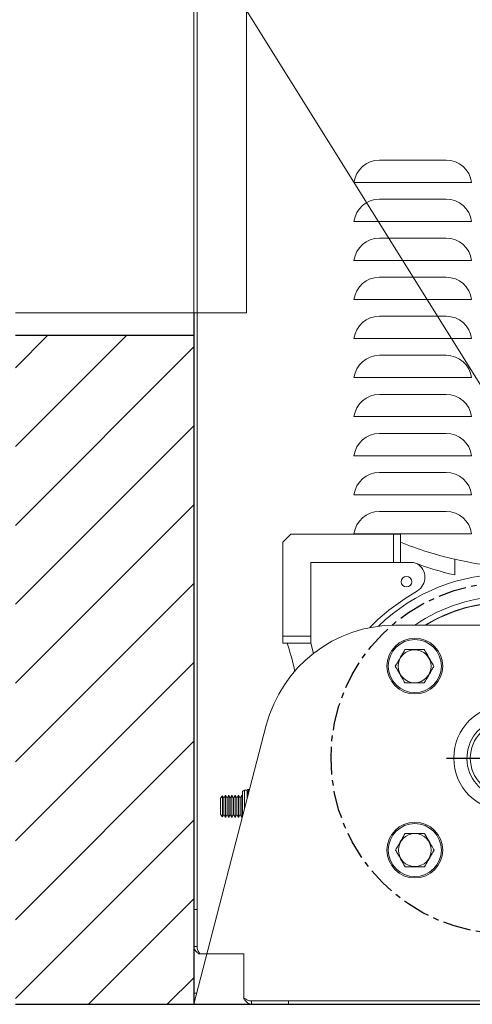
# Model space of a CAD drawing. Extents: x -14 to 208, y -263 to 7.
# Drawn here: x 52 to 62, y -138 to -116 of the extents above; entities that cross this region are included whole.
import ezdxf

# ---------------------------------------------------------------- set-up
doc = ezdxf.new("R2010")
doc.units = 0
doc.header["$MEASUREMENT"] = 0
doc.linetypes.add('CENTER', pattern=[2, 1.25, -0.25, 0.25, -0.25])
doc.layers.get('DEFPOINTS').update_dxf_attribs({"linetype": 'CONTINUOUS'})
for name, color, linetype in [('A4-001927', 54, 'CONTINUOUS'), ('CENT', 2, 'CENTER'), ('COVER', 45, 'CONTINUOUS'), ('DIM', 1, 'CONTINUOUS'), ('HW', 8, 'CONTINUOUS'), ('POWERHEAD', 84, 'CONTINUOUS')]:
    doc.layers.add(name, color=color, linetype=linetype)
doc.styles.add('ROMANT', font='ROMANT.shx')
doc.dimstyles.get("Standard").update_dxf_attribs({"dimtxt": 0.18, "dimasz": 0.18, "dimexe": 0.18, "dimexo": 0.0625, "dimgap": 0.09, "dimtad": 0, "dimtih": 1, "dimtoh": 1, "dimdec": 4, "dimzin": 0, "dimdsep": 46, "dimtxsty": 'STANDARD', "dimcen": 0.09, "dimadec": 0, "dimazin": 0, "dimtfac": 1, "dimtdec": 4, "dimtofl": 0, "dimtmove": 0, "dimatfit": 3, "dimfxl": 1, "dimtolj": 1, "dimtzin": 0, "dimarcsym": 0})

# ---------------------------------------------------------------- blocks, each defined once
blk = doc.blocks.new('*D97')
at = {"layer": 'DEFPOINTS', "color": 0, "transparency": 16777216}
for p in [(55.532, -89.319), (81.692, -137.838), (93.765, -137.838)]:
    blk.add_point(p, dxfattribs=at)
at = {"layer": 'DIM', "color": 0, "lineweight": -2, "transparency": 16777216}
for p, q in [((56.469, -89.319), (94.702, -89.319)), ((93.765, -92.019), (93.765, -110.171)), ((93.765, -135.138), (93.765, -116.986)), ((82.63, -137.838), (94.702, -137.838))]:
    blk.add_line(p, q, dxfattribs=at)
at = {"layer": 'DIM', "color": 0, "transparency": 16777216}
for points in [[(93.315, -92.019), (94.215, -92.019), (93.765, -89.319)], [(93.315, -135.138), (94.215, -135.138), (93.765, -137.838)]]:
    blk.add_solid(points, dxfattribs=at)
at = {"layer": 'DIM', "color": 0, "transparency": 16777216, "insert": (93.765, -113.579), "char_height": 2.7, "attachment_point": 5, "style": 'ROMANT'}
blk.add_mtext('\\A1;48 1/2"', dxfattribs=at)

msp = doc.modelspace()

# ---------------------------------------------------------------- hatches: boundary and pattern name
at = {"layer": 'HW'}
h = msp.add_hatch(dxfattribs=at)
h.set_pattern_fill('ANSI31', color=256, scale=10, style=0)
h.paths.add_polyline_path([(55.44229, -83.46551), (51.83897, -84.36637), (52.58707, -82.37285), (51.44229, -82.63037), (51.44229, -93.838), (55.44229, -93.838)])
h.paths.add_polyline_path([(55.44229, -122.838), (51.44229, -122.838), (51.44229, -137.838), (55.44229, -137.838)])
h.paths.add_polyline_path([(-4.05771, -137.838), (-0.05771, -137.838), (-0.05771, -83.58021), (-2.41787, -84.36637), (-1.66977, -82.37285), (-4.05771, -83.16826)])

# ---------------------------------------------------------------- linework, layer by layer
at = {"layer": 'A4-001927', "linetype": 'Continuous', "lineweight": 15}
for p, q in [((56.62979, -122.338), (56.62979, -94.338)), ((50.91606, -106.42527), (65.80072, -130.23426)), ((51.44229, -122.338), (51.62979, -122.338)), ((51.62979, -122.338), (56.62979, -122.338))]:
    msp.add_line(p, q, dxfattribs=at)
at = {"layer": 'CENT'}
msp.add_line((61.11729, -132.318), (63.81729, -132.318), dxfattribs=at)
at = {"layer": 'CENT', "ltscale": 0.5}
msp.add_circle((62.46198, -132.32154), 3.9375, dxfattribs=at)
at = {"layer": 'COVER', "linetype": 'Continuous', "lineweight": 15}
for p, q in [((55.44229, -110.86925), (55.44229, -135.71)), ((55.51699, -110.86925), (55.51699, -135.71)), ((59.60886, -118.91463), (61.10886, -118.91463)), ((61.43004, -119.41463), (59.28769, -119.41463)), ((59.60886, -119.78963), (61.10886, -119.78963)), ((61.43004, -120.28963), (59.28769, -120.28963)), ((59.60886, -120.66463), (61.10886, -120.66463)), ((61.43004, -121.16463), (59.28769, -121.16463)), ((59.60886, -121.53963), (61.10886, -121.53963)), ((61.43004, -122.03963), (59.28769, -122.03963)), ((59.60886, -122.41463), (61.10886, -122.41463)), ((61.43004, -122.91463), (59.28769, -122.91463)), ((59.60886, -123.28963), (61.10886, -123.28963)), ((61.43004, -123.78963), (59.28769, -123.78963)), ((59.60886, -124.16463), (61.10886, -124.16463)), ((61.43004, -124.66463), (59.28769, -124.66463)), ((59.60886, -125.03963), (61.10886, -125.03963)), ((61.43004, -125.53963), (59.28769, -125.53963)), ((59.60886, -125.91463), (61.10886, -125.91463)), ((61.43004, -126.41463), (59.28769, -126.41463)), ((59.60886, -126.78963), (61.10886, -126.78963)), ((61.43004, -127.28963), (59.28769, -127.28963)), ((55.51699, -135.71), (55.44229, -135.71)), ((55.44229, -136.5445), (55.44229, -135.71)), ((55.51699, -136.5445), (55.51699, -135.71)), ((55.51699, -136.5445), (55.44229, -136.5445)), ((55.55958, -136.71), (55.58228, -136.71)), ((55.61079, -136.71), (55.58228, -136.71)), ((56.57029, -136.71), (55.61079, -136.71)), ((56.57029, -137.6695), (56.57029, -136.71)), ((56.57029, -137.69801), (56.57029, -137.6695)), ((56.57029, -137.72071), (56.57029, -137.69801)), ((57.57029, -137.7633), (56.73579, -137.7633)), ((56.73579, -137.7633), (56.73579, -137.838)), ((57.57029, -137.838), (56.73579, -137.838)), ((57.57029, -137.7633), (57.57029, -137.838)), ((57.57029, -137.7633), (71.50779, -137.7633)), ((57.57029, -137.838), (71.50779, -137.838))]:
    msp.add_line(p, q, dxfattribs=at)
for centre, start, end in [((59.60886, -119.48933), 90, 172.531514), ((61.10886, -119.48933), 7.468486, 90), ((59.60886, -120.36433), 90, 172.531514), ((61.10886, -120.36433), 7.468486, 90), ((59.60886, -121.23933), 90, 172.531514), ((61.10886, -121.23933), 7.468486, 90), ((59.60886, -122.11433), 90, 172.531514), ((61.10886, -122.11433), 7.468486, 90), ((59.60886, -122.98933), 90, 172.531514), ((61.10886, -122.98933), 7.468486, 90), ((59.60886, -123.86433), 90, 172.531514), ((61.10886, -123.86433), 7.468486, 90), ((59.60886, -124.73933), 90, 172.531514), ((61.10886, -124.73933), 7.468486, 90), ((59.60886, -125.61433), 90, 172.531514), ((61.10886, -125.61433), 7.468486, 90), ((59.60886, -126.48933), 90, 172.531514), ((61.10886, -126.48933), 7.468486, 90), ((59.60886, -127.36433), 90, 172.531514), ((61.10886, -127.36433), 7.468486, 90)]:
    msp.add_arc(centre, 0.5747, start, end, dxfattribs=at)
for points, knots in [([(59.03904, -119.41463), (59.04738, -119.41463), (59.06407, -119.41463), (59.1212, -119.41463), (59.19719, -119.41463), (59.25652, -119.41463), (59.28769, -119.41463)], [0, 0, 0, 0, 0.242974662, 0.485911637, 0.72991039, 1, 1, 1, 1]), ([(61.43004, -119.41463), (61.45803, -119.41463), (61.51521, -119.41463), (61.5913, -119.41463), (61.65209, -119.41463), (61.66972, -119.41463), (61.67869, -119.41463)], [0, 0, 0, 0, 0.24289726, 0.49617963, 0.74360736, 1, 1, 1, 1]), ([(59.03904, -120.28963), (59.04738, -120.28963), (59.06407, -120.28963), (59.1212, -120.28963), (59.19719, -120.28963), (59.25652, -120.28963), (59.28769, -120.28963)], [0, 0, 0, 0, 0.24297466, 0.48591164, 0.72991039, 1, 1, 1, 1]), ([(61.43004, -120.28963), (61.45803, -120.28963), (61.51521, -120.28963), (61.5913, -120.28963), (61.65209, -120.28963), (61.66972, -120.28963), (61.67869, -120.28963)], [0, 0, 0, 0, 0.24289726, 0.49617963, 0.74360736, 1, 1, 1, 1]), ([(59.03904, -121.16463), (59.04738, -121.16463), (59.06407, -121.16463), (59.1212, -121.16463), (59.19719, -121.16463), (59.25652, -121.16463), (59.28769, -121.16463)], [0, 0, 0, 0, 0.24297466, 0.48591164, 0.72991039, 1, 1, 1, 1]), ([(61.43004, -121.16463), (61.45803, -121.16463), (61.51521, -121.16463), (61.5913, -121.16463), (61.65209, -121.16463), (61.66972, -121.16463), (61.67869, -121.16463)], [0, 0, 0, 0, 0.24289726, 0.49617963, 0.74360736, 1, 1, 1, 1]), ([(59.03904, -122.03963), (59.04738, -122.03963), (59.06407, -122.03963), (59.1212, -122.03963), (59.19719, -122.03963), (59.25652, -122.03963), (59.28769, -122.03963)], [0, 0, 0, 0, 0.24297466, 0.48591164, 0.72991039, 1, 1, 1, 1]), ([(61.43004, -122.03963), (61.45803, -122.03963), (61.51521, -122.03963), (61.5913, -122.03963), (61.65209, -122.03963), (61.66972, -122.03963), (61.67869, -122.03963)], [0, 0, 0, 0, 0.24289726, 0.49617963, 0.74360736, 1, 1, 1, 1]), ([(59.03904, -122.91463), (59.04738, -122.91463), (59.06407, -122.91463), (59.1212, -122.91463), (59.19719, -122.91463), (59.25652, -122.91463), (59.28769, -122.91463)], [0, 0, 0, 0, 0.24297466, 0.48591164, 0.72991039, 1, 1, 1, 1]), ([(61.43004, -122.91463), (61.45803, -122.91463), (61.51521, -122.91463), (61.5913, -122.91463), (61.65209, -122.91463), (61.66972, -122.91463), (61.67869, -122.91463)], [0, 0, 0, 0, 0.24289726, 0.49617963, 0.74360736, 1, 1, 1, 1]), ([(59.03904, -123.78963), (59.04738, -123.78963), (59.06407, -123.78963), (59.1212, -123.78963), (59.19719, -123.78963), (59.25652, -123.78963), (59.28769, -123.78963)], [0, 0, 0, 0, 0.24297466, 0.48591164, 0.72991039, 1, 1, 1, 1]), ([(61.43004, -123.78963), (61.45803, -123.78963), (61.51521, -123.78963), (61.5913, -123.78963), (61.65209, -123.78963), (61.66972, -123.78963), (61.67869, -123.78963)], [0, 0, 0, 0, 0.24289726, 0.49617963, 0.74360736, 1, 1, 1, 1]), ([(59.03904, -124.66463), (59.04738, -124.66463), (59.06407, -124.66463), (59.1212, -124.66463), (59.19719, -124.66463), (59.25652, -124.66463), (59.28769, -124.66463)], [0, 0, 0, 0, 0.24297466, 0.48591164, 0.72991039, 1, 1, 1, 1]), ([(61.43004, -124.66463), (61.45803, -124.66463), (61.51521, -124.66463), (61.5913, -124.66463), (61.65209, -124.66463), (61.66972, -124.66463), (61.67869, -124.66463)], [0, 0, 0, 0, 0.24289726, 0.49617963, 0.74360736, 1, 1, 1, 1]), ([(59.03904, -125.53963), (59.04738, -125.53963), (59.06407, -125.53963), (59.1212, -125.53963), (59.19719, -125.53963), (59.25652, -125.53963), (59.28769, -125.53963)], [0, 0, 0, 0, 0.24297466, 0.48591164, 0.72991039, 1, 1, 1, 1]), ([(61.43004, -125.53963), (61.45803, -125.53963), (61.51521, -125.53963), (61.5913, -125.53963), (61.65209, -125.53963), (61.66972, -125.53963), (61.67869, -125.53963)], [0, 0, 0, 0, 0.24289726, 0.49617963, 0.74360736, 1, 1, 1, 1]), ([(59.03904, -126.41463), (59.04738, -126.41463), (59.06407, -126.41463), (59.1212, -126.41463), (59.19719, -126.41463), (59.25652, -126.41463), (59.28769, -126.41463)], [0, 0, 0, 0, 0.24297466, 0.48591164, 0.72991039, 1, 1, 1, 1]), ([(61.43004, -126.41463), (61.45803, -126.41463), (61.51521, -126.41463), (61.5913, -126.41463), (61.65209, -126.41463), (61.66972, -126.41463), (61.67869, -126.41463)], [0, 0, 0, 0, 0.24289726, 0.49617963, 0.74360736, 1, 1, 1, 1]), ([(59.03904, -127.28963), (59.04738, -127.28963), (59.06407, -127.28963), (59.1212, -127.28963), (59.19719, -127.28963), (59.25652, -127.28963), (59.28769, -127.28963)], [0, 0, 0, 0, 0.242974662, 0.485911637, 0.72991039, 1, 1, 1, 1]), ([(61.43004, -127.28963), (61.45803, -127.28963), (61.51521, -127.28963), (61.5913, -127.28963), (61.65209, -127.28963), (61.66972, -127.28963), (61.67869, -127.28963)], [0, 0, 0, 0, 0.24289726, 0.49617963, 0.74360736, 1, 1, 1, 1])]:
    msp.add_open_spline(points, degree=3, knots=knots, dxfattribs=at)
for points in [[(55.55958, -136.71), (55.54317, -136.69621), (55.51037, -136.66862), (55.47273, -136.62725), (55.44716, -136.58587), (55.44392, -136.55829), (55.44229, -136.5445)], [(55.58228, -136.71), (55.56411, -136.68242), (55.52776, -136.62725), (55.52058, -136.57208), (55.51699, -136.5445)], [(56.73579, -137.7633), (56.70821, -137.75971), (56.65304, -137.75253), (56.59787, -137.71618), (56.57029, -137.69801)], [(56.73579, -137.838), (56.722, -137.83637), (56.69442, -137.83313), (56.65304, -137.80756), (56.61167, -137.76992), (56.58408, -137.73711), (56.57029, -137.72071)]]:
    msp.add_open_spline(points, degree=3, dxfattribs=at)
at = {"layer": 'HW'}
for p, q in [((55.44229, -122.338), (55.44229, -137.838)), ((51.44229, -122.838), (55.44229, -122.838)), ((51.44229, -137.838), (81.69229, -137.838))]:
    msp.add_line(p, q, dxfattribs=at)
at = {"layer": 'POWERHEAD', "lineweight": 15}
for p, q in [((57.61946, -127.30185), (57.44229, -127.47902)), ((59.92261, -127.30185), (57.61946, -127.30185)), ((59.92261, -127.30185), (59.92261, -127.93177)), ((60.08009, -127.30185), (59.92261, -127.30185)), ((60.08009, -127.30185), (60.08009, -127.48166)), ((57.44229, -127.47902), (57.44229, -129.58532)), ((60.08009, -127.48166), (60.08009, -127.93177)), ((58.07222, -127.93177), (59.92261, -127.93177)), ((58.07222, -129.58532), (58.07222, -127.93177)), ((59.92261, -127.93177), (60.08009, -127.93177)), ((60.08009, -127.93177), (60.37537, -127.93177)), ((61.30182, -127.86073), (61.30182, -128.21287)), ((60.46695, -128.5655), (60.18821, -128.74259)), ((64.72964, -129.338), (59.97388, -129.338)), ((57.44229, -129.58532), (58.07222, -129.58532)), ((57.44229, -129.7428), (57.44229, -129.58532)), ((57.44229, -129.7428), (57.44229, -129.74418)), ((57.44229, -129.7428), (58.07222, -129.7428)), ((57.54117, -129.74418), (57.44229, -129.74418)), ((58.07222, -129.58532), (58.07222, -129.7428)), ((58.07222, -129.7428), (58.12737, -129.97686)), ((57.07062, -131.58229), (55.44229, -137.838)), ((56.53529, -133.08955), (56.53529, -133.6389)), ((56.64429, -133.03955), (56.58529, -133.03955)), ((56.58529, -133.03955), (56.58529, -133.44681)), ((56.6498, -133.02496), (56.64429, -133.03676)), ((56.64429, -133.03676), (56.64429, -133.22014)), ((56.65022, -133.02405), (56.6498, -133.02496)), ((56.6766, -133.0255), (56.69496, -133.0255)), ((56.08914, -133.16754), (56.04229, -133.21439)), ((56.04229, -133.4005), (56.04229, -133.21439)), ((56.11607, -133.21439), (56.08914, -133.16754)), ((56.08914, -133.4005), (56.08914, -133.16754)), ((56.15296, -133.1505), (56.11607, -133.21439)), ((56.11607, -133.4005), (56.11607, -133.21439)), ((56.18984, -133.21439), (56.15296, -133.1505)), ((56.15296, -133.4005), (56.15296, -133.1505)), ((56.22673, -133.1505), (56.18984, -133.21439)), ((56.18984, -133.4005), (56.18984, -133.21439)), ((56.26362, -133.21439), (56.22673, -133.1505)), ((56.22673, -133.4005), (56.22673, -133.1505)), ((56.30051, -133.1505), (56.26362, -133.21439)), ((56.26362, -133.4005), (56.26362, -133.21439)), ((56.33739, -133.21439), (56.30051, -133.1505)), ((56.30051, -133.4005), (56.30051, -133.1505)), ((56.37428, -133.1505), (56.33739, -133.21439)), ((56.33739, -133.4005), (56.33739, -133.21439)), ((56.41117, -133.21439), (56.37428, -133.1505)), ((56.37428, -133.4005), (56.37428, -133.1505)), ((56.44806, -133.1505), (56.41117, -133.21439)), ((56.41117, -133.4005), (56.41117, -133.21439)), ((56.48494, -133.21439), (56.44806, -133.1505)), ((56.44806, -133.4005), (56.44806, -133.1505)), ((56.52183, -133.1505), (56.48494, -133.21439)), ((56.48494, -133.4005), (56.48494, -133.21439)), ((56.53529, -133.17381), (56.52183, -133.1505)), ((56.52183, -133.4005), (56.52183, -133.1505)), ((56.04229, -133.5866), (56.04229, -133.4005)), ((56.08914, -133.63345), (56.08914, -133.4005)), ((56.11607, -133.5866), (56.11607, -133.4005)), ((56.15296, -133.6505), (56.15296, -133.4005)), ((56.18984, -133.5866), (56.18984, -133.4005)), ((56.22673, -133.6505), (56.22673, -133.4005)), ((56.26362, -133.5866), (56.26362, -133.4005)), ((56.30051, -133.6505), (56.30051, -133.4005)), ((56.33739, -133.5866), (56.33739, -133.4005)), ((56.37428, -133.6505), (56.37428, -133.4005)), ((56.41117, -133.5866), (56.41117, -133.4005)), ((56.44806, -133.6505), (56.44806, -133.4005)), ((56.48494, -133.5866), (56.48494, -133.4005)), ((56.52183, -133.6505), (56.52183, -133.4005)), ((56.04229, -133.5866), (56.08914, -133.63345)), ((56.08914, -133.63345), (56.11607, -133.5866)), ((56.11607, -133.5866), (56.15296, -133.6505)), ((56.15296, -133.6505), (56.18984, -133.5866)), ((56.18984, -133.5866), (56.22673, -133.6505)), ((56.22673, -133.6505), (56.26362, -133.5866)), ((56.26362, -133.5866), (56.30051, -133.6505)), ((56.30051, -133.6505), (56.33739, -133.5866)), ((56.33739, -133.5866), (56.37428, -133.6505)), ((56.37428, -133.6505), (56.41117, -133.5866)), ((56.41117, -133.5866), (56.44806, -133.6505)), ((56.44806, -133.6505), (56.48494, -133.5866)), ((56.48494, -133.5866), (56.52183, -133.6505)), ((56.52183, -133.6505), (56.53529, -133.62718)), ((55.44229, -137.588), (55.44229, -137.838)), ((55.50737, -137.588), (55.44229, -137.588)), ((65.31229, -137.838), (55.44229, -137.838))]:
    msp.add_line(p, q, dxfattribs=at)
for centre, radius in [((60.21789, -128.36485), 0.11811), ((60.40479, -130.2555), 0.625), ((60.40479, -130.2555), 0.595), ((60.39998, -130.25954), 0.36855), ((62.46729, -132.318), 1.1875), ((62.46198, -132.32154), 0.8125), ((60.40479, -134.3805), 0.625), ((60.40479, -134.3805), 0.595), ((60.40479, -134.3805), 0.36855)]:
    msp.add_circle(centre, radius, dxfattribs=at)
for centre, radius, start, end in [((63.24482, -119.44026), 8.64173, 248.517639, 257.00659), ((62.77673, -121.68449), 6.69291, 248.973932, 257.26928), ((60.27694, -128.26642), 0.35433, 302.428538, 58.411227), ((63.24482, -119.44026), 8.64173, 257.00659, 270.68283), ((62.46198, -132.32154), 4.125, 44.890293, 134.174017), ((62.46198, -132.32154), 4.24016, 122.428538, 136.345877), ((62.46198, -132.32154), 3.625, 55.390926, 124.609074), ((62.46198, -132.32154), 3.5, 58.478161, 121.521839), ((62.46198, -132.32154), 3.49, 90, 121.253137), ((59.97388, -132.338), 3, 90, 165.41), ((62.46198, -132.32154), 0.88848, 23.45125, 338.54875), ((56.58529, -133.08955), 0.05, 90, 180)]:
    msp.add_arc(centre, radius, start, end, dxfattribs=at)
for points, knots in [([(57.54117, -129.74418), (57.59699, -129.92249), (57.66193, -130.12999), (57.70636, -130.3453), (57.71261, -130.37558)], [0, 0, 0, 0, 0.85934671, 1, 1, 1, 1]), ([(60.18347, -129.88454), (60.16919, -129.90928), (60.13134, -129.97484), (60.06763, -130.08519), (60.00943, -130.186), (59.97608, -130.24376), (59.96697, -130.25954)], [0, 0, 0, 0, 0.20044958, 0.53117418, 0.87190825, 1, 1, 1, 1]), ([(60.61649, -129.88454), (60.56496, -129.88454), (60.46034, -129.88454), (60.31324, -129.88454), (60.2219, -129.88454), (60.18347, -129.88454)], [0, 0, 0, 0, 0.35991947, 0.73073822, 1, 1, 1, 1]), ([(60.83299, -130.25954), (60.80723, -130.21491), (60.75492, -130.12431), (60.68137, -129.99692), (60.6357, -129.91782), (60.61649, -129.88454)], [0, 0, 0, 0, 0.35991947, 0.73073822, 1, 1, 1, 1]), ([(59.96697, -130.25954), (59.99273, -130.30416), (60.04504, -130.39477), (60.11859, -130.52216), (60.16426, -130.60126), (60.18347, -130.63454)], [0, 0, 0, 0, 0.35991947, 0.73073822, 1, 1, 1, 1]), ([(60.61649, -130.63454), (60.6256, -130.61876), (60.65825, -130.56221), (60.71641, -130.46147), (60.78016, -130.35105), (60.81871, -130.28428), (60.83299, -130.25954)], [0, 0, 0, 0, 0.1280921, 0.45898706, 0.79954988, 1, 1, 1, 1]), ([(60.18347, -130.63454), (60.235, -130.63454), (60.33962, -130.63454), (60.48672, -130.63454), (60.57806, -130.63454), (60.61649, -130.63454)], [0, 0, 0, 0, 0.35991947, 0.73073822, 1, 1, 1, 1]), ([(56.65095, -133.0255), (56.6523, -133.0255), (56.65456, -133.0255), (56.6703, -133.0255), (56.6766, -133.0255)], [0, 0, 0, 0, 0.599756129, 1, 1, 1, 1]), ([(56.6766, -133.0255), (56.66442, -133.07009), (56.64972, -133.12389), (56.65222, -133.1787), (56.65264, -133.18807)], [0, 0, 0, 0, 0.82892799, 1, 1, 1, 1]), ([(60.18829, -134.0055), (60.16252, -134.05012), (60.11021, -134.14072), (60.03667, -134.26811), (59.99099, -134.34722), (59.97178, -134.3805)], [0, 0, 0, 0, 0.35991947, 0.73073822, 1, 1, 1, 1]), ([(60.6213, -134.0055), (60.56977, -134.0055), (60.46515, -134.0055), (60.31806, -134.0055), (60.22671, -134.0055), (60.18829, -134.0055)], [0, 0, 0, 0, 0.35991947, 0.73073822, 1, 1, 1, 1]), ([(60.83781, -134.3805), (60.8287, -134.36471), (60.79605, -134.30817), (60.73788, -134.20742), (60.67413, -134.097), (60.63558, -134.03023), (60.6213, -134.0055)], [0, 0, 0, 0, 0.1280921, 0.45898706, 0.79954988, 1, 1, 1, 1]), ([(59.97178, -134.3805), (59.98607, -134.40523), (60.02391, -134.47079), (60.08763, -134.58115), (60.14583, -134.68195), (60.17918, -134.73971), (60.18829, -134.7555)], [0, 0, 0, 0, 0.20044958, 0.53117418, 0.87190825, 1, 1, 1, 1]), ([(60.6213, -134.7555), (60.64707, -134.71087), (60.69937, -134.62027), (60.77292, -134.49288), (60.81859, -134.41377), (60.83781, -134.3805)], [0, 0, 0, 0, 0.35991947, 0.73073822, 1, 1, 1, 1]), ([(60.18829, -134.7555), (60.23982, -134.7555), (60.34444, -134.7555), (60.49153, -134.7555), (60.58288, -134.7555), (60.6213, -134.7555)], [0, 0, 0, 0, 0.35991947, 0.73073822, 1, 1, 1, 1])]:
    msp.add_open_spline(points, degree=3, knots=knots, dxfattribs=at)

# ---------------------------------------------------------------- dimensions: what is measured, and where the dimension line sits
at = {"layer": 'DIM'}
dim = msp.add_linear_dim(base=(93.76487, -137.838), p1=(55.53169, -89.31927), p2=(81.69229, -137.838), angle=90, dimstyle='STANDARD', override={"dimscale": 15, "dimexe": 0.0625, "dimdec": 3, "dimlunit": 5, "dimpost": '"', "dimtxsty": 'ROMANT', "dimfrac": 2}, dxfattribs=at)
dim.commit()
dim.dimension.update_dxf_attribs({"geometry": '*D97', "text_midpoint": (93.76487, -113.57863)})

doc.saveas('drawing.dxf')
